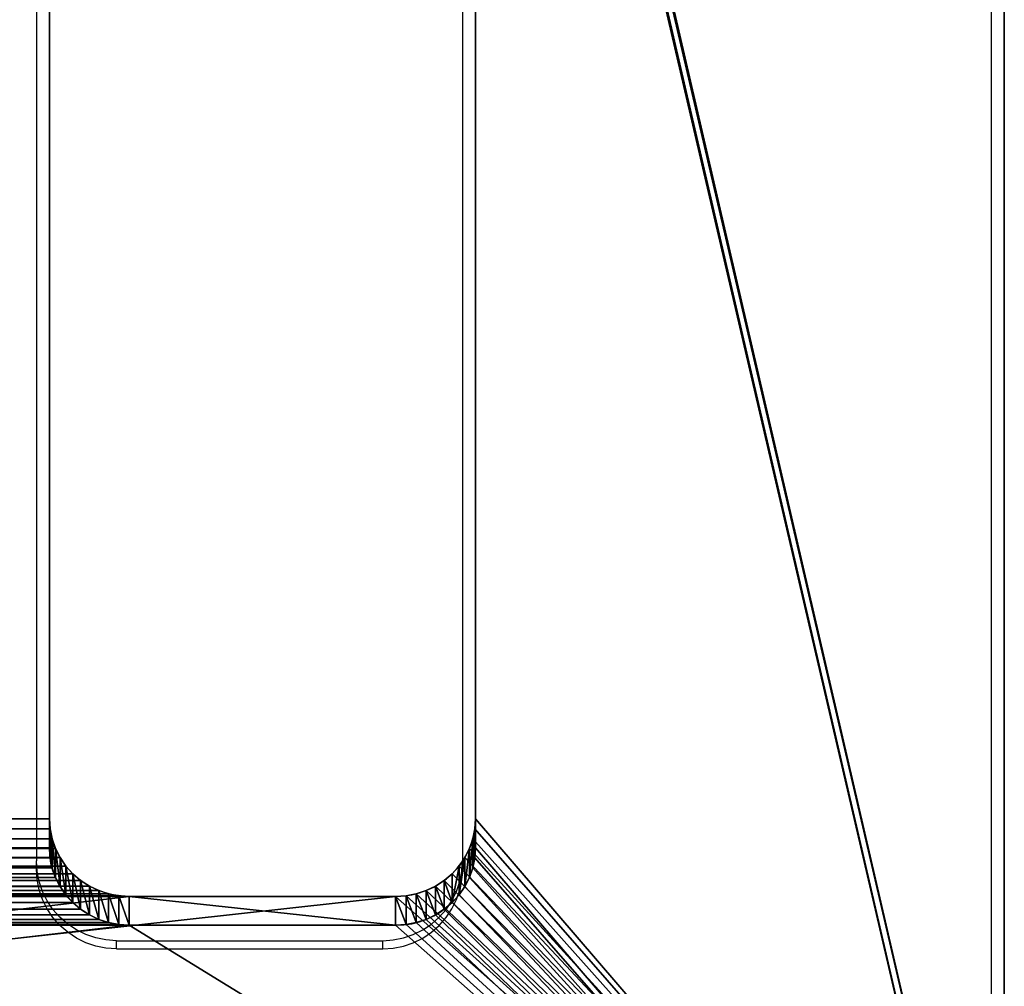
# Model space of a CAD drawing. Units: centimetres. Extents: x -379 to 378, y -334 to 394.
# Drawn here: x 201 to 210, y -67 to -59 of the extents above; entities that cross this region are included whole.
import ezdxf

# ---------------------------------------------------------------- set-up
doc = ezdxf.new("R2010")
doc.units = ezdxf.units.CM
doc.header["$LTSCALE"] = 2.54
doc.layers.get('0').update_dxf_attribs({"true_color": 0xff5454})
doc.layers.add('VP-EQ', color=7, linetype='Continuous', true_color=0x8a3492)

# ---------------------------------------------------------------- blocks, each defined once
blk = doc.blocks.new('Komponent_654')
at = {"color": 28, "true_color": 0x301b02}
for p, q in [((35.1196, 62.008, 49.7869), (9.6037, 62.008, 56.1488)), ((35.1196, 62.008, 49.7869), (9.6037, 62.008, 56.1488)), ((35.3616, 62.008, 50.7572), (9.8456, 62.008, 57.1191)), ((35.3616, 62.008, 50.7572), (9.8456, 62.008, 57.1191)), ((16.0758, 57.5785, 54.5351), (29.962, 57.5785, 51.0729)), ((16.0758, 57.5785, 54.5351), (29.962, 57.5785, 51.0729)), ((16.3178, 57.5785, 55.5054), (30.2039, 57.5785, 52.0432)), ((16.3178, 57.5785, 55.5054), (30.2039, 57.5785, 52.0432)), ((30.2039, 57.5785, 52.0432), (29.962, 57.5785, 51.0729)), ((30.2039, 57.5785, 52.0432), (29.962, 57.5785, 51.0729)), ((30.8538, 56.9088, 51.8811), (30.6119, 56.9088, 50.9108)), ((30.6119, 54.6778, 50.9108), (30.6119, 56.9088, 50.9108)), ((30.8538, 56.9088, 51.8811), (30.6119, 56.9088, 50.9108)), ((30.6119, 54.6778, 50.9108), (30.6119, 56.9088, 50.9108)), ((30.8538, 54.6778, 51.8811), (30.8538, 56.9088, 51.8811)), ((30.8538, 54.6778, 51.8811), (30.8538, 56.9088, 51.8811)), ((30.8538, 54.6778, 51.8811), (30.6119, 54.6778, 50.9108)), ((30.8538, 54.6778, 51.8811), (30.6119, 54.6778, 50.9108)), ((16.0758, 54.008, 54.5351), (29.962, 54.008, 51.0729)), ((16.0758, 54.008, 54.5351), (29.962, 54.008, 51.0729)), ((16.3178, 54.008, 55.5054), (30.2039, 54.008, 52.0432)), ((16.3178, 54.008, 55.5054), (30.2039, 54.008, 52.0432)), ((30.2039, 54.008, 52.0432), (29.962, 54.008, 51.0729)), ((30.2039, 54.008, 52.0432), (29.962, 54.008, 51.0729))]:
    blk.add_line(p, q, dxfattribs=at)
at = {"color": 252, "true_color": 0x8e8e8e}
for p, q in [((30.2887, 57.5728, 52.022), (30.0468, 57.5728, 51.0517)), ((30.2887, 57.5728, 52.022), (30.0468, 57.5728, 51.0517)), ((30.3721, 57.5557, 52.0012), (30.1302, 57.5557, 51.0309)), ((30.3721, 57.5557, 52.0012), (30.1302, 57.5557, 51.0309)), ((30.4526, 57.5276, 51.9812), (30.2107, 57.5276, 51.0109)), ((30.4526, 57.5276, 51.9812), (30.2107, 57.5276, 51.0109)), ((30.5288, 57.4888, 51.9621), (30.2869, 57.4888, 50.9919)), ((30.5288, 57.4888, 51.9621), (30.2869, 57.4888, 50.9919)), ((30.5995, 57.4401, 51.9445), (30.3576, 57.4401, 50.9742)), ((30.5995, 57.4401, 51.9445), (30.3576, 57.4401, 50.9742)), ((30.6634, 57.3824, 51.9286), (30.4215, 57.3824, 50.9583)), ((30.6634, 57.3824, 51.9286), (30.4215, 57.3824, 50.9583)), ((30.7195, 57.3165, 51.9146), (30.4776, 57.3165, 50.9443)), ((30.7195, 57.3165, 51.9146), (30.4776, 57.3165, 50.9443)), ((30.7667, 57.2437, 51.9028), (30.5248, 57.2437, 50.9325)), ((30.7667, 57.2437, 51.9028), (30.5248, 57.2437, 50.9325)), ((30.8043, 57.1651, 51.8935), (30.5624, 57.1651, 50.9232)), ((30.8043, 57.1651, 51.8935), (30.5624, 57.1651, 50.9232)), ((30.8316, 57.0821, 51.8867), (30.5897, 57.0821, 50.9164)), ((30.8316, 57.0821, 51.8867), (30.5897, 57.0821, 50.9164)), ((30.8482, 56.9962, 51.8825), (30.6063, 56.9962, 50.9122)), ((30.8482, 56.9962, 51.8825), (30.6063, 56.9962, 50.9122)), ((30.8482, 54.5904, 51.8825), (30.6063, 54.5904, 50.9122)), ((30.8482, 54.5904, 51.8825), (30.6063, 54.5904, 50.9122)), ((30.8316, 54.5045, 51.8867), (30.5897, 54.5045, 50.9164)), ((30.8316, 54.5045, 51.8867), (30.5897, 54.5045, 50.9164)), ((30.8043, 54.4215, 51.8935), (30.5624, 54.4215, 50.9232)), ((30.8043, 54.4215, 51.8935), (30.5624, 54.4215, 50.9232)), ((30.7667, 54.3429, 51.9028), (30.5248, 54.3429, 50.9325)), ((30.7667, 54.3429, 51.9028), (30.5248, 54.3429, 50.9325)), ((30.6634, 54.2042, 51.9286), (30.4215, 54.2042, 50.9583)), ((30.6634, 54.2042, 51.9286), (30.4215, 54.2042, 50.9583)), ((30.7195, 54.2701, 51.9146), (30.4776, 54.2701, 50.9443)), ((30.7195, 54.2701, 51.9146), (30.4776, 54.2701, 50.9443)), ((30.5995, 54.1464, 51.9445), (30.3576, 54.1464, 50.9742)), ((30.5995, 54.1464, 51.9445), (30.3576, 54.1464, 50.9742)), ((30.3721, 54.0309, 52.0012), (30.1302, 54.0309, 51.0309)), ((30.3721, 54.0309, 52.0012), (30.1302, 54.0309, 51.0309)), ((30.4526, 54.059, 51.9812), (30.2107, 54.059, 51.0109)), ((30.4526, 54.059, 51.9812), (30.2107, 54.059, 51.0109)), ((30.5288, 54.0978, 51.9621), (30.2869, 54.0978, 50.9919)), ((30.5288, 54.0978, 51.9621), (30.2869, 54.0978, 50.9919)), ((30.2887, 54.0138, 52.022), (30.0468, 54.0138, 51.0517)), ((30.2887, 54.0138, 52.022), (30.0468, 54.0138, 51.0517))]:
    blk.add_line(p, q, dxfattribs=at)
at = {"color": 28, "true_color": 0x301b02, "extrusion": (0.241922, -1.33822e-15, 0.970296)}
for centre, end in [((56.9088, -16.7163, 56.8042), 0), ((56.9088, -16.7163, 56.8042), 0), ((56.9088, -16.7163, 56.8042), 0), ((56.9088, -16.7163, 56.8042), 0), ((56.9088, -16.7163, 56.8042), 0), ((56.9088, -16.7163, 56.8042), 0), ((56.9088, -16.7163, 56.8042), 0), ((56.9088, -16.7163, 56.8042), 0), ((56.9088, -16.7163, 56.8042), 0), ((56.9088, -16.7163, 56.8042), 0), ((56.9088, -16.7163, 56.8042), 0), ((56.9088, -16.7163, 56.8042), 0), ((56.9088, -16.7163, 57.8042), 360), ((56.9088, -16.7163, 57.8042), 360), ((56.9088, -16.7163, 57.8042), 360), ((56.9088, -16.7163, 57.8042), 360), ((56.9088, -16.7163, 57.8042), 360), ((56.9088, -16.7163, 57.8042), 360), ((56.9088, -16.7163, 57.8042), 360), ((56.9088, -16.7163, 57.8042), 360), ((56.9088, -16.7163, 57.8042), 360), ((56.9088, -16.7163, 57.8042), 360), ((56.9088, -16.7163, 57.8042), 360), ((56.9088, -16.7163, 57.8042), 360)]:
    blk.add_arc(centre, 0.6698, 270, end, dxfattribs=at)
at = {"color": 252, "true_color": 0x8e8e8e, "extrusion": (0.241922, -1.33822e-15, 0.970296)}
for centre, end in [((56.9088, -16.7163, 56.8042), 0), ((56.9088, -16.7163, 57.8042), 360)]:
    blk.add_arc(centre, 0.6698, 270, end, dxfattribs=at)
at = {"color": 28, "true_color": 0x301b02, "extrusion": (-0.241922, -1.62682e-14, -0.970296)}
for centre in [(-54.6778, -16.7163, -56.8042), (-54.6778, -16.7163, -56.8042), (-54.6778, -16.7163, -56.8042), (-54.6778, -16.7163, -56.8042), (-54.6778, -16.7163, -56.8042), (-54.6778, -16.7163, -56.8042), (-54.6778, -16.7163, -56.8042), (-54.6778, -16.7163, -56.8042), (-54.6778, -16.7163, -56.8042), (-54.6778, -16.7163, -56.8042), (-54.6778, -16.7163, -56.8042), (-54.6778, -16.7163, -56.8042), (-54.6778, -16.7163, -57.8042), (-54.6778, -16.7163, -57.8042), (-54.6778, -16.7163, -57.8042), (-54.6778, -16.7163, -57.8042), (-54.6778, -16.7163, -57.8042), (-54.6778, -16.7163, -57.8042), (-54.6778, -16.7163, -57.8042), (-54.6778, -16.7163, -57.8042), (-54.6778, -16.7163, -57.8042), (-54.6778, -16.7163, -57.8042), (-54.6778, -16.7163, -57.8042), (-54.6778, -16.7163, -57.8042)]:
    blk.add_arc(centre, 0.6698, 270, 0, dxfattribs=at)
at = {"color": 252, "true_color": 0x8e8e8e, "extrusion": (-0.241922, -1.62682e-14, -0.970296)}
for centre in [(-54.6778, -16.7163, -56.8042), (-54.6778, -16.7163, -57.8042)]:
    blk.add_arc(centre, 0.6698, 270, 0, dxfattribs=at)
at = {"color": 252, "true_color": 0x8e8e8e}
mesh = blk.add_polyface(dxfattribs=at)
corners = [(15.3782, 23.3891, 54.709), (15.3782, 54.727, 54.709), (15.3842, 23.4829, 54.7075), (15.3782, 56.8596, 54.709), (15.3842, 54.6332, 54.7075), (15.402, 23.5751, 54.7031), (15.402, 54.5409, 54.7031), (15.4313, 23.6642, 54.6958), (15.4313, 54.4519, 54.6958), (15.4717, 23.7485, 54.6857), (15.4717, 54.3675, 54.6857), (15.5224, 23.8267, 54.6731), (15.5224, 54.2893, 54.6731), (15.5826, 23.8974, 54.6581), (15.5826, 54.2186, 54.6581), (15.6512, 23.9595, 54.641), (15.6512, 54.1566, 54.641), (15.727, 24.0117, 54.622), (15.727, 54.1044, 54.622), (15.8089, 24.0533, 54.6016), (15.8089, 54.0628, 54.6016), (15.8953, 24.0835, 54.5801), (15.8953, 54.0325, 54.5801), (15.9848, 24.1019, 54.5578), (15.9848, 54.0142, 54.5578), (16.0758, 24.108, 54.5351), (16.0758, 54.008, 54.5351), (29.962, 24.108, 51.0729), (29.962, 54.008, 51.0729), (30.0468, 24.1023, 51.0517), (30.0468, 54.0138, 51.0517), (30.1302, 24.0852, 51.0309), (30.1302, 54.0309, 51.0309), (30.2107, 24.057, 51.0109), (30.2107, 54.059, 51.0109), (30.2869, 24.0183, 50.9919), (30.2869, 54.0978, 50.9919), (30.3576, 23.9696, 50.9742), (30.3576, 54.1464, 50.9742), (30.4215, 23.9119, 50.9583), (30.4215, 54.2042, 50.9583), (30.4776, 23.846, 50.9443), (30.4776, 54.2701, 50.9443), (30.5248, 23.7731, 50.9325), (30.5248, 54.3429, 50.9325), (30.5624, 23.6946, 50.9232), (30.5624, 54.4215, 50.9232), (30.5897, 23.6116, 50.9164), (30.5897, 54.5045, 50.9164), (30.6063, 23.5257, 50.9122), (30.6063, 54.5904, 50.9122), (30.6119, 23.4383, 50.9108), (30.6119, 54.6778, 50.9108), (30.6119, 21.2073, 50.9108), (2.7641, 54.9591, 57.8541), (2.8227, 22.2369, 57.8395), (2.7641, 23.1569, 57.8541), (2.8227, 55.8792, 57.8395), (2.9972, 21.3325, 57.7959), (2.9972, 56.7835, 57.7959), (3.2848, 20.4594, 57.7242), (3.2848, 57.6566, 57.7242), (3.6805, 19.6325, 57.6256), (3.6805, 58.4836, 57.6256), (4.1775, 18.8658, 57.5017), (4.1775, 59.2502, 57.5017), (4.7674, 18.1726, 57.3546), (4.7674, 59.9435, 57.3546), (5.44, 17.5647, 57.1869), (5.44, 60.5514, 57.1869), (6.1839, 61.0637, 57.0014), (6.1839, 17.0524, 57.0014), (6.9863, 16.6446, 56.8014), (6.9863, 61.4715, 56.8014), (7.8335, 16.3482, 56.5901), (7.8335, 61.7678, 56.5901), (8.7109, 16.1683, 56.3714), (8.7109, 61.9477, 56.3714), (9.6037, 16.108, 56.1488), (9.6037, 62.008, 56.1488), (15.3842, 56.9534, 54.7075), (15.402, 57.0457, 54.7031), (15.4313, 57.1347, 54.6958), (15.4717, 57.2191, 54.6857), (15.5224, 57.2973, 54.6731), (15.5826, 57.368, 54.6581), (15.6512, 57.43, 54.641), (15.727, 57.4822, 54.622), (15.8089, 57.5238, 54.6016), (15.8953, 57.554, 54.5801), (35.1196, 62.008, 49.7869), (15.3782, 21.2565, 54.709), (15.9848, 57.5724, 54.5578), (16.0758, 57.5785, 54.5351), (29.962, 57.5785, 51.0729), (30.0468, 57.5728, 51.0517), (30.1302, 57.5557, 51.0309), (30.2107, 57.5276, 51.0109), (30.2869, 57.4888, 50.9919), (30.3576, 57.4401, 50.9742), (30.4215, 57.3824, 50.9583), (30.4776, 57.3165, 50.9443), (30.5248, 57.2437, 50.9325), (30.5624, 57.1651, 50.9232), (30.5897, 57.0821, 50.9164), (30.6063, 56.9962, 50.9122), (30.6119, 56.9088, 50.9108), (35.1196, 16.108, 49.7869), (36.0889, 16.1333, 49.5453), (36.0889, 61.9828, 49.5453), (37.0556, 16.209, 49.3042), (37.0556, 61.907, 49.3042), (38.0174, 16.335, 49.0644), (38.0174, 61.781, 49.0644), (38.9718, 16.511, 48.8265), (38.9718, 61.6051, 48.8265), (39.9163, 16.7364, 48.591), (39.9163, 61.3796, 48.591), (40.8486, 17.0108, 48.3585), (40.8486, 61.1052, 48.3585), (41.7662, 17.3334, 48.1297), (41.7662, 60.7826, 48.1297), (42.6668, 17.7034, 47.9052), (42.6668, 60.4126, 47.9052), (43.5481, 59.9962, 47.6855), (43.5481, 18.1199, 47.6855), (44.4079, 18.5817, 47.4711), (44.4079, 59.5344, 47.4711), (45.2439, 19.0878, 47.2627), (45.2439, 59.0283, 47.2627), (46.054, 58.4794, 47.0607), (46.054, 19.6367, 47.0607), (47.2148, 20.3669, 46.7712), (47.2148, 57.7492, 46.7712), (48.4405, 21.0279, 46.4657), (48.4405, 57.0882, 46.4657), (49.7244, 21.6161, 46.1456), (49.7244, 56.5, 46.1456), (51.0595, 22.1284, 45.8127), (51.0595, 55.9876, 45.8127), (52.4387, 22.562, 45.4688), (52.4387, 55.554, 45.4688), (53.8545, 22.9146, 45.1158), (53.8545, 55.2015, 45.1158), (55.2994, 23.1842, 44.7556), (55.2994, 54.9318, 44.7556), (56.7654, 23.3695, 44.39), (56.7654, 54.7466, 44.39), (137.6875, 23.3695, 24.2139), (137.6875, 54.7466, 24.2139), (138.6685, 23.4358, 23.9693), (138.6685, 54.6803, 23.9693), (139.6328, 23.6334, 23.7289), (139.6328, 54.4826, 23.7289), (140.5637, 23.9591, 23.4968), (140.5637, 54.1569, 23.4968), (141.4455, 24.4073, 23.2769), (141.4455, 53.7088, 23.2769), (142.263, 24.9702, 23.0731), (142.263, 53.1459, 23.0731), (143.0021, 25.6383, 22.8888), (143.0021, 52.4778, 22.8888), (143.6504, 26.4001, 22.7272), (143.6504, 51.716, 22.7272), (144.1966, 27.2426, 22.591), (144.1966, 50.8735, 22.591), (144.6314, 28.1513, 22.4826), (144.6314, 49.9647, 22.4826), (144.9475, 29.1108, 22.4038), (144.9475, 49.0052, 22.4038), (145.1393, 30.1046, 22.3559), (145.1393, 48.0115, 22.3559), (145.2036, 31.1157, 22.3399), (145.2036, 47.0004, 22.3399), (15.8953, 20.562, 54.5801), (15.8089, 20.5922, 54.6016), (15.727, 20.6338, 54.622), (15.6512, 20.6861, 54.641), (15.5826, 20.7481, 54.6581), (15.5224, 20.8188, 54.6731), (15.4717, 20.897, 54.6857), (15.4313, 20.9814, 54.6958), (15.402, 21.0704, 54.7031), (15.3842, 21.1626, 54.7075), (15.9848, 20.5437, 54.5578), (16.0758, 20.5375, 54.5351), (29.962, 20.5375, 51.0729), (30.0468, 20.5432, 51.0517), (30.1302, 20.5603, 51.0309), (30.2107, 20.5885, 51.0109), (30.2869, 20.6273, 50.9919), (30.3576, 20.6759, 50.9742), (30.4215, 20.7337, 50.9583), (30.4776, 20.7996, 50.9443), (30.5248, 20.8724, 50.9325), (30.5624, 20.951, 50.9232), (30.5897, 21.0339, 50.9164), (30.6063, 21.1199, 50.9122)]
mesh.append_faces([[corners[k] for k in face] for face in [(54, 55, 56), (172, 171, 173)]], dxfattribs={"vtx0": -1, "color": 252})
mesh.append_faces([[corners[k] for k in face] for face in [(0, 1, 2), (1, 0, 3), (2, 4, 5), (5, 6, 7), (7, 8, 9), (9, 10, 11), (11, 12, 13), (13, 14, 15), (15, 16, 17), (17, 18, 19), (19, 20, 21), (21, 22, 23), (23, 24, 25), (25, 26, 27), (27, 28, 29), (29, 30, 31), (31, 32, 33), (33, 34, 35), (35, 36, 37), (37, 38, 39), (39, 40, 41), (41, 42, 43), (43, 44, 45), (45, 46, 47), (47, 48, 49), (49, 50, 51), (51, 52, 53), (55, 57, 58), (58, 59, 60), (60, 61, 62), (62, 63, 64), (64, 65, 66), (66, 67, 68), (68, 70, 71), (71, 70, 72), (72, 73, 74), (74, 75, 76), (76, 77, 78), (80, 79, 81), (81, 79, 82), (82, 79, 83), (83, 79, 84), (84, 79, 85), (85, 79, 86), (86, 79, 87), (87, 79, 88), (88, 79, 89), (91, 3, 0), (89, 90, 92), (92, 90, 93), (93, 90, 94), (94, 90, 95), (95, 90, 96), (96, 90, 97), (97, 90, 98), (98, 90, 99), (99, 90, 100), (100, 90, 101), (101, 90, 102), (102, 90, 103), (103, 90, 104), (104, 90, 105), (105, 90, 106), (107, 90, 108), (108, 109, 110), (110, 111, 112), (112, 113, 114), (114, 115, 116), (116, 117, 118), (118, 119, 120), (120, 121, 122), (122, 124, 125), (125, 124, 126), (126, 127, 128), (128, 130, 131), (131, 130, 132), (132, 133, 134), (134, 135, 136), (136, 137, 138), (138, 139, 140), (140, 141, 142), (142, 143, 144), (144, 145, 146), (146, 147, 148), (148, 149, 150), (150, 151, 152), (152, 153, 154), (154, 155, 156), (156, 157, 158), (158, 159, 160), (160, 161, 162), (162, 163, 164), (164, 165, 166), (166, 167, 168), (168, 169, 170), (170, 171, 172), (78, 174, 107), (174, 78, 175), (175, 78, 176), (176, 78, 177), (177, 78, 178), (178, 78, 179), (179, 78, 180), (180, 78, 181), (181, 78, 182), (182, 78, 183), (183, 78, 91)]], dxfattribs={"vtx0": -1, "vtx1": -1, "color": 252})
mesh.append_faces([[corners[k] for k in face] for face in [(78, 79, 80), (78, 3, 91), (106, 90, 107), (107, 53, 52)]], dxfattribs={"vtx0": -1, "vtx1": -1, "vtx2": -1, "color": 252})
mesh.append_faces([[corners[k] for k in face] for face in [(2, 1, 4), (5, 4, 6), (7, 6, 8), (9, 8, 10), (11, 10, 12), (13, 12, 14), (15, 14, 16), (17, 16, 18), (19, 18, 20), (21, 20, 22), (23, 22, 24), (25, 24, 26), (27, 26, 28), (29, 28, 30), (31, 30, 32), (33, 32, 34), (35, 34, 36), (37, 36, 38), (39, 38, 40), (41, 40, 42), (43, 42, 44), (45, 44, 46), (47, 46, 48), (49, 48, 50), (51, 50, 52), (55, 54, 57), (58, 57, 59), (60, 59, 61), (62, 61, 63), (64, 63, 65), (66, 65, 67), (68, 67, 69), (68, 69, 70), (72, 70, 73), (74, 73, 75), (76, 75, 77), (78, 77, 79), (89, 79, 90), (78, 80, 3), (108, 90, 109), (110, 109, 111), (112, 111, 113), (114, 113, 115), (116, 115, 117), (118, 117, 119), (120, 119, 121), (122, 121, 123), (122, 123, 124), (126, 124, 127), (128, 127, 129), (128, 129, 130), (132, 130, 133), (134, 133, 135), (136, 135, 137), (138, 137, 139), (140, 139, 141), (142, 141, 143), (144, 143, 145), (146, 145, 147), (148, 147, 149), (150, 149, 151), (152, 151, 153), (154, 153, 155), (156, 155, 157), (158, 157, 159), (160, 159, 161), (162, 161, 163), (164, 163, 165), (166, 165, 167), (168, 167, 169), (170, 169, 171), (107, 174, 184), (107, 184, 185), (107, 185, 186), (107, 186, 187), (107, 187, 188), (107, 188, 189), (107, 189, 190), (107, 190, 191), (107, 191, 192), (107, 192, 193), (107, 193, 194), (107, 194, 195), (107, 195, 196), (107, 196, 197), (107, 197, 53), (107, 52, 106)]], dxfattribs={"vtx0": -1, "vtx2": -1, "color": 252})
mesh = blk.add_polyface(dxfattribs=at)
corners = [(15.6201, 56.8596, 55.6793), (15.6201, 21.2565, 55.6793), (15.6201, 23.3891, 55.6793), (3.0646, 55.8792, 58.8098), (3.0061, 23.1569, 58.8243), (3.0646, 22.2369, 58.8098), (3.2391, 21.3325, 58.7662), (3.2391, 56.7835, 58.7662), (3.5267, 20.4594, 58.6945), (3.5267, 57.6566, 58.6945), (3.9224, 19.6325, 58.5959), (3.9224, 58.4836, 58.5959), (4.4194, 18.8658, 58.472), (4.4194, 59.2502, 58.472), (5.0093, 18.1726, 58.3249), (5.0093, 59.9435, 58.3249), (5.682, 17.5647, 58.1572), (5.682, 60.5514, 58.1572), (6.4258, 17.0524, 57.9717), (6.4258, 61.0637, 57.9717), (7.2282, 16.6446, 57.7716), (7.2282, 61.4715, 57.7716), (8.0754, 16.3482, 57.5604), (8.0754, 61.7678, 57.5604), (8.9529, 16.1683, 57.3416), (8.9529, 61.9477, 57.3416), (9.8456, 16.108, 57.1191), (9.8456, 62.008, 57.1191), (15.6261, 21.1626, 55.6778), (15.6439, 21.0704, 55.6734), (15.6733, 20.9814, 55.6661), (15.7136, 20.897, 55.656), (15.7643, 20.8188, 55.6434), (15.8245, 20.7481, 55.6284), (15.8931, 20.6861, 55.6113), (15.969, 20.6338, 55.5923), (16.0508, 20.5922, 55.5719), (16.1372, 20.562, 55.5504), (35.3616, 16.108, 50.7572), (16.2267, 20.5437, 55.5281), (16.3178, 20.5375, 55.5054), (30.2039, 20.5375, 52.0432), (15.6201, 54.727, 55.6793), (15.6261, 23.4829, 55.6778), (15.6261, 54.6332, 55.6778), (15.6439, 23.5751, 55.6734), (15.6439, 54.5409, 55.6734), (15.6733, 23.6642, 55.6661), (15.6733, 54.4519, 55.6661), (15.7136, 23.7485, 55.656), (15.7136, 54.3675, 55.656), (15.7643, 23.8267, 55.6434), (15.7643, 54.2893, 55.6434), (15.8245, 23.8974, 55.6284), (15.8245, 54.2186, 55.6284), (15.8931, 23.9595, 55.6113), (15.8931, 54.1566, 55.6113), (15.969, 24.0117, 55.5923), (15.969, 54.1044, 55.5923), (16.0508, 24.0533, 55.5719), (16.0508, 54.0628, 55.5719), (16.1372, 24.0835, 55.5504), (16.1372, 54.0325, 55.5504), (16.2267, 24.1019, 55.5281), (16.2267, 54.0142, 55.5281), (16.3178, 24.108, 55.5054), (16.3178, 54.008, 55.5054), (30.2039, 24.108, 52.0432), (30.2039, 54.008, 52.0432), (30.2887, 24.1023, 52.022), (30.2887, 54.0138, 52.022), (30.3721, 24.0852, 52.0012), (30.3721, 54.0309, 52.0012), (30.4526, 24.057, 51.9812), (30.4526, 54.059, 51.9812), (30.5288, 24.0183, 51.9621), (30.5288, 54.0978, 51.9621), (30.5995, 23.9696, 51.9445)]
mesh.append_faces([[corners[k] for k in face] for face in [(28, 26, 29), (29, 26, 30), (30, 26, 31), (31, 26, 32), (32, 26, 33), (33, 26, 34), (34, 26, 35), (35, 26, 36), (36, 26, 37), (37, 38, 39), (39, 38, 40), (40, 38, 41)]], dxfattribs={"vtx0": -1, "vtx1": -1, "color": 252})
mesh.append_faces([[corners[k] for k in face] for face in [(27, 26, 28)]], dxfattribs={"vtx0": -1, "vtx1": -1, "vtx2": -1, "color": 252})
mesh.append_faces([[corners[k] for k in face] for face in [(0, 1, 2), (3, 4, 5), (3, 5, 6), (7, 6, 8), (9, 8, 10), (11, 10, 12), (13, 12, 14), (15, 14, 16), (17, 16, 18), (19, 18, 20), (21, 20, 22), (23, 22, 24), (25, 24, 26), (37, 26, 38), (42, 2, 43), (44, 43, 45), (46, 45, 47), (48, 47, 49), (50, 49, 51), (52, 51, 53), (54, 53, 55), (56, 55, 57), (58, 57, 59), (60, 59, 61), (62, 61, 63), (64, 63, 65), (66, 65, 67), (68, 67, 69), (70, 69, 71), (72, 71, 73), (74, 73, 75), (76, 75, 77)]], dxfattribs={"vtx0": -1, "vtx2": -1, "color": 252})
mesh = blk.add_polyface(dxfattribs=at)
corners = [(9.8456, 62.008, 57.1191), (16.1372, 57.554, 55.5504), (35.3616, 62.008, 50.7572), (16.0508, 57.5238, 55.5719), (15.969, 57.4822, 55.5923), (15.8931, 57.43, 55.6113), (15.8245, 57.368, 55.6284), (15.7643, 57.2973, 55.6434), (15.7136, 57.2191, 55.656), (15.6733, 57.1347, 55.6661), (15.6439, 57.0457, 55.6734), (15.6261, 56.9534, 55.6778), (15.6201, 56.8596, 55.6793), (15.6201, 21.2565, 55.6793), (16.2267, 57.5724, 55.5281), (16.3178, 57.5785, 55.5054), (30.2039, 57.5785, 52.0432), (3.0061, 23.1569, 58.8243), (3.0646, 55.8792, 58.8098), (3.0061, 54.9591, 58.8243), (3.2391, 21.3325, 58.7662), (3.2391, 56.7835, 58.7662), (3.5267, 20.4594, 58.6945), (3.5267, 57.6566, 58.6945), (3.9224, 19.6325, 58.5959), (3.9224, 58.4836, 58.5959), (4.4194, 18.8658, 58.472), (4.4194, 59.2502, 58.472), (5.0093, 18.1726, 58.3249), (5.0093, 59.9435, 58.3249), (5.682, 17.5647, 58.1572), (5.682, 60.5514, 58.1572), (6.4258, 17.0524, 57.9717), (6.4258, 61.0637, 57.9717), (7.2282, 16.6446, 57.7716), (7.2282, 61.4715, 57.7716), (8.0754, 16.3482, 57.5604), (8.0754, 61.7678, 57.5604), (8.9529, 16.1683, 57.3416), (8.9529, 61.9477, 57.3416), (9.8456, 16.108, 57.1191), (15.6261, 21.1626, 55.6778), (15.6201, 23.3891, 55.6793), (15.6201, 54.727, 55.6793), (15.6261, 23.4829, 55.6778), (15.6261, 54.6332, 55.6778), (15.6439, 23.5751, 55.6734), (15.6439, 54.5409, 55.6734), (15.6733, 23.6642, 55.6661), (15.6733, 54.4519, 55.6661), (15.7136, 23.7485, 55.656), (15.7136, 54.3675, 55.656), (15.7643, 23.8267, 55.6434), (15.7643, 54.2893, 55.6434), (15.8245, 23.8974, 55.6284), (15.8245, 54.2186, 55.6284), (15.8931, 23.9595, 55.6113), (15.8931, 54.1566, 55.6113), (15.969, 24.0117, 55.5923), (15.969, 54.1044, 55.5923), (16.0508, 24.0533, 55.5719), (16.0508, 54.0628, 55.5719), (16.1372, 24.0835, 55.5504), (16.1372, 54.0325, 55.5504), (16.2267, 24.1019, 55.5281), (16.2267, 54.0142, 55.5281), (16.3178, 24.108, 55.5054), (16.3178, 54.008, 55.5054), (30.2039, 24.108, 52.0432), (30.2039, 54.008, 52.0432), (30.2887, 24.1023, 52.022), (30.2887, 54.0138, 52.022), (30.3721, 24.0852, 52.0012), (30.3721, 54.0309, 52.0012), (30.4526, 24.057, 51.9812), (30.4526, 54.059, 51.9812), (30.5288, 24.0183, 51.9621), (30.5288, 54.0978, 51.9621)]
mesh.append_faces([[corners[k] for k in face] for face in [(17, 18, 19)]], dxfattribs={"vtx0": -1, "color": 252})
mesh.append_faces([[corners[k] for k in face] for face in [(0, 1, 2), (1, 0, 3), (3, 0, 4), (4, 0, 5), (5, 0, 6), (6, 0, 7), (7, 0, 8), (8, 0, 9), (9, 0, 10), (10, 0, 11), (11, 0, 12), (18, 20, 21), (21, 22, 23), (23, 24, 25), (25, 26, 27), (27, 28, 29), (29, 30, 31), (31, 32, 33), (33, 34, 35), (35, 36, 37), (37, 38, 39), (39, 40, 0), (43, 44, 45), (45, 46, 47), (47, 48, 49), (49, 50, 51), (51, 52, 53), (53, 54, 55), (55, 56, 57), (57, 58, 59), (59, 60, 61), (61, 62, 63), (63, 64, 65), (65, 66, 67), (67, 68, 69), (69, 70, 71), (71, 72, 73), (73, 74, 75), (75, 76, 77)]], dxfattribs={"vtx0": -1, "vtx1": -1, "color": 252})
mesh.append_faces([[corners[k] for k in face] for face in [(12, 0, 13)]], dxfattribs={"vtx0": -1, "vtx1": -1, "vtx2": -1, "color": 252})
mesh.append_faces([[corners[k] for k in face] for face in [(2, 1, 14), (2, 14, 15), (2, 15, 16), (0, 41, 13), (42, 43, 12)]], dxfattribs={"vtx0": -1, "vtx2": -1, "color": 252})
at = {"color": 28, "true_color": 0x301b02}
mesh = blk.add_polyface(dxfattribs=at)
corners = [(9.6037, 62.008, 56.1488), (35.3616, 62.008, 50.7572), (35.1196, 62.008, 49.7869), (9.8456, 62.008, 57.1191)]
mesh.append_faces([[corners[k] for k in face] for face in [(0, 1, 2), (1, 0, 3)]], dxfattribs={"vtx0": -1, "color": 28})
at = {"color": 252, "true_color": 0x8e8e8e}
mesh = blk.add_polyface(dxfattribs=at)
corners = [(35.3616, 62.008, 50.7572), (30.2039, 57.5785, 52.0432), (30.2887, 57.5728, 52.022), (30.3721, 57.5557, 52.0012), (30.4526, 57.5276, 51.9812), (30.5288, 57.4888, 51.9621), (30.5995, 57.4401, 51.9445), (30.6634, 57.3824, 51.9286), (30.7195, 57.3165, 51.9146), (30.7667, 57.2437, 51.9028), (30.8043, 57.1651, 51.8935), (30.8316, 57.0821, 51.8867), (30.8482, 56.9962, 51.8825), (30.8538, 56.9088, 51.8811), (30.8538, 54.6778, 51.8811), (35.3616, 16.108, 50.7572), (36.3308, 16.1333, 50.5156), (36.3308, 61.9828, 50.5156), (37.2975, 16.209, 50.2745), (30.2039, 20.5375, 52.0432), (30.2887, 20.5432, 52.022), (30.3721, 20.5603, 52.0012), (30.4526, 20.5885, 51.9812), (30.5288, 20.6273, 51.9621), (30.5995, 20.6759, 51.9445), (30.6634, 20.7337, 51.9286), (30.7195, 20.7996, 51.9146), (30.7667, 20.8724, 51.9028), (30.8043, 20.951, 51.8935), (30.8316, 21.0339, 51.8867), (30.8482, 21.1199, 51.8825), (30.8538, 21.2073, 51.8811), (30.5288, 54.0978, 51.9621), (30.5995, 23.9696, 51.9445), (30.5995, 54.1464, 51.9445), (30.6634, 23.9119, 51.9286), (30.6634, 54.2042, 51.9286), (30.7195, 23.846, 51.9146), (30.7195, 54.2701, 51.9146), (30.7667, 23.7731, 51.9028), (30.7667, 54.3429, 51.9028), (30.8043, 23.6946, 51.8935), (30.8043, 54.4215, 51.8935), (30.8316, 23.6116, 51.8867), (30.8316, 54.5045, 51.8867), (30.8482, 23.5257, 51.8825), (30.8482, 54.5904, 51.8825), (30.8538, 23.4383, 51.8811)]
mesh.append_faces([[corners[k] for k in face] for face in [(0, 16, 17), (19, 15, 20), (20, 15, 21), (21, 15, 22), (22, 15, 23), (23, 15, 24), (24, 15, 25), (25, 15, 26), (26, 15, 27), (27, 15, 28), (28, 15, 29), (29, 15, 30), (30, 15, 31), (32, 33, 34), (34, 35, 36), (36, 37, 38), (38, 39, 40), (40, 41, 42), (42, 43, 44), (44, 45, 46), (46, 45, 14)]], dxfattribs={"vtx0": -1, "vtx1": -1, "color": 252})
mesh.append_faces([[corners[k] for k in face] for face in [(0, 14, 15), (31, 15, 14)]], dxfattribs={"vtx0": -1, "vtx1": -1, "vtx2": -1, "color": 252})
mesh.append_faces([[corners[k] for k in face] for face in [(0, 1, 2), (0, 2, 3), (0, 3, 4), (0, 4, 5), (0, 5, 6), (0, 6, 7), (0, 7, 8), (0, 8, 9), (0, 9, 10), (0, 10, 11), (0, 11, 12), (0, 12, 13), (0, 13, 14), (0, 15, 16), (17, 16, 18), (34, 33, 35), (36, 35, 37), (38, 37, 39), (40, 39, 41), (42, 41, 43), (44, 43, 45), (14, 45, 47), (14, 47, 31)]], dxfattribs={"vtx0": -1, "vtx2": -1, "color": 252})
at = {"color": 28, "true_color": 0x301b02}
mesh = blk.add_polyface(dxfattribs=at)
corners = [(30.2039, 57.5785, 52.0432), (16.0758, 57.5785, 54.5351), (29.962, 57.5785, 51.0729), (16.3178, 57.5785, 55.5054)]
mesh.append_faces([[corners[k] for k in face] for face in [(0, 1, 2), (1, 0, 3)]], dxfattribs={"vtx0": -1, "color": 28})
mesh = blk.add_polyface(dxfattribs=at)
corners = [(30.2887, 57.5728, 52.022), (29.962, 57.5785, 51.0729), (30.0468, 57.5728, 51.0517), (30.2039, 57.5785, 52.0432)]
mesh.append_faces([[corners[k] for k in face] for face in [(0, 1, 2), (1, 0, 3)]], dxfattribs={"vtx0": -1, "color": 28})
mesh = blk.add_polyface(dxfattribs=at)
corners = [(30.3721, 57.5557, 52.0012), (30.0468, 57.5728, 51.0517), (30.1302, 57.5557, 51.0309), (30.2887, 57.5728, 52.022)]
mesh.append_faces([[corners[k] for k in face] for face in [(0, 1, 2), (1, 0, 3)]], dxfattribs={"vtx0": -1, "color": 28})
mesh = blk.add_polyface(dxfattribs=at)
corners = [(30.4526, 57.5276, 51.9812), (30.1302, 57.5557, 51.0309), (30.2107, 57.5276, 51.0109), (30.3721, 57.5557, 52.0012)]
mesh.append_faces([[corners[k] for k in face] for face in [(0, 1, 2), (1, 0, 3)]], dxfattribs={"vtx0": -1, "color": 28})
mesh = blk.add_polyface(dxfattribs=at)
corners = [(30.5288, 57.4888, 51.9621), (30.2107, 57.5276, 51.0109), (30.2869, 57.4888, 50.9919), (30.4526, 57.5276, 51.9812)]
mesh.append_faces([[corners[k] for k in face] for face in [(0, 1, 2), (1, 0, 3)]], dxfattribs={"vtx0": -1, "color": 28})
mesh = blk.add_polyface(dxfattribs=at)
corners = [(30.5995, 57.4401, 51.9445), (30.2869, 57.4888, 50.9919), (30.3576, 57.4401, 50.9742), (30.5288, 57.4888, 51.9621)]
mesh.append_faces([[corners[k] for k in face] for face in [(0, 1, 2), (1, 0, 3)]], dxfattribs={"vtx0": -1, "color": 28})
mesh = blk.add_polyface(dxfattribs=at)
corners = [(30.6634, 57.3824, 51.9286), (30.3576, 57.4401, 50.9742), (30.4215, 57.3824, 50.9583), (30.5995, 57.4401, 51.9445)]
mesh.append_faces([[corners[k] for k in face] for face in [(0, 1, 2), (1, 0, 3)]], dxfattribs={"vtx0": -1, "color": 28})
mesh = blk.add_polyface(dxfattribs=at)
corners = [(30.6634, 57.3824, 51.9286), (30.4776, 57.3165, 50.9443), (30.7195, 57.3165, 51.9146), (30.4215, 57.3824, 50.9583)]
mesh.append_faces([[corners[k] for k in face] for face in [(0, 1, 2), (1, 0, 3)]], dxfattribs={"vtx0": -1, "color": 28})
mesh = blk.add_polyface(dxfattribs=at)
corners = [(30.7195, 57.3165, 51.9146), (30.5248, 57.2437, 50.9325), (30.7667, 57.2437, 51.9028), (30.4776, 57.3165, 50.9443)]
mesh.append_faces([[corners[k] for k in face] for face in [(0, 1, 2), (1, 0, 3)]], dxfattribs={"vtx0": -1, "color": 28})
mesh = blk.add_polyface(dxfattribs=at)
corners = [(30.7667, 57.2437, 51.9028), (30.5624, 57.1651, 50.9232), (30.8043, 57.1651, 51.8935), (30.5248, 57.2437, 50.9325)]
mesh.append_faces([[corners[k] for k in face] for face in [(0, 1, 2), (1, 0, 3)]], dxfattribs={"vtx0": -1, "color": 28})
mesh = blk.add_polyface(dxfattribs=at)
corners = [(30.8043, 57.1651, 51.8935), (30.5897, 57.0821, 50.9164), (30.8316, 57.0821, 51.8867), (30.5624, 57.1651, 50.9232)]
mesh.append_faces([[corners[k] for k in face] for face in [(0, 1, 2), (1, 0, 3)]], dxfattribs={"vtx0": -1, "color": 28})
mesh = blk.add_polyface(dxfattribs=at)
corners = [(30.8316, 57.0821, 51.8867), (30.6063, 56.9962, 50.9122), (30.8482, 56.9962, 51.8825), (30.5897, 57.0821, 50.9164)]
mesh.append_faces([[corners[k] for k in face] for face in [(0, 1, 2), (1, 0, 3)]], dxfattribs={"vtx0": -1, "color": 28})
mesh = blk.add_polyface(dxfattribs=at)
corners = [(30.8482, 56.9962, 51.8825), (30.6119, 56.9088, 50.9108), (30.8538, 56.9088, 51.8811), (30.6063, 56.9962, 50.9122)]
mesh.append_faces([[corners[k] for k in face] for face in [(0, 1, 2), (1, 0, 3)]], dxfattribs={"vtx0": -1, "color": 28})
mesh = blk.add_polyface(dxfattribs=at)
corners = [(30.8538, 56.9088, 51.8811), (30.6119, 54.6778, 50.9108), (30.8538, 54.6778, 51.8811), (30.6119, 56.9088, 50.9108)]
mesh.append_faces([[corners[k] for k in face] for face in [(0, 1, 2), (1, 0, 3)]], dxfattribs={"vtx0": -1, "color": 28})
mesh = blk.add_polyface(dxfattribs=at)
corners = [(30.8538, 54.6778, 51.8811), (30.6063, 54.5904, 50.9122), (30.8482, 54.5904, 51.8825), (30.6119, 54.6778, 50.9108)]
mesh.append_faces([[corners[k] for k in face] for face in [(0, 1, 2), (1, 0, 3)]], dxfattribs={"vtx0": -1, "color": 28})
mesh = blk.add_polyface(dxfattribs=at)
corners = [(30.8482, 54.5904, 51.8825), (30.5897, 54.5045, 50.9164), (30.8316, 54.5045, 51.8867), (30.6063, 54.5904, 50.9122)]
mesh.append_faces([[corners[k] for k in face] for face in [(0, 1, 2), (1, 0, 3)]], dxfattribs={"vtx0": -1, "color": 28})
mesh = blk.add_polyface(dxfattribs=at)
corners = [(30.8316, 54.5045, 51.8867), (30.5624, 54.4215, 50.9232), (30.8043, 54.4215, 51.8935), (30.5897, 54.5045, 50.9164)]
mesh.append_faces([[corners[k] for k in face] for face in [(0, 1, 2), (1, 0, 3)]], dxfattribs={"vtx0": -1, "color": 28})
mesh = blk.add_polyface(dxfattribs=at)
corners = [(30.8043, 54.4215, 51.8935), (30.5248, 54.3429, 50.9325), (30.7667, 54.3429, 51.9028), (30.5624, 54.4215, 50.9232)]
mesh.append_faces([[corners[k] for k in face] for face in [(0, 1, 2), (1, 0, 3)]], dxfattribs={"vtx0": -1, "color": 28})
mesh = blk.add_polyface(dxfattribs=at)
corners = [(30.7667, 54.3429, 51.9028), (30.4776, 54.2701, 50.9443), (30.7195, 54.2701, 51.9146), (30.5248, 54.3429, 50.9325)]
mesh.append_faces([[corners[k] for k in face] for face in [(0, 1, 2), (1, 0, 3)]], dxfattribs={"vtx0": -1, "color": 28})
mesh = blk.add_polyface(dxfattribs=at)
corners = [(30.3576, 54.1464, 50.9742), (30.6634, 54.2042, 51.9286), (30.4215, 54.2042, 50.9583), (30.5995, 54.1464, 51.9445)]
mesh.append_faces([[corners[k] for k in face] for face in [(0, 1, 2), (1, 0, 3)]], dxfattribs={"vtx0": -1, "color": 28})
mesh = blk.add_polyface(dxfattribs=at)
corners = [(30.7195, 54.2701, 51.9146), (30.4215, 54.2042, 50.9583), (30.6634, 54.2042, 51.9286), (30.4776, 54.2701, 50.9443)]
mesh.append_faces([[corners[k] for k in face] for face in [(0, 1, 2), (1, 0, 3)]], dxfattribs={"vtx0": -1, "color": 28})
mesh = blk.add_polyface(dxfattribs=at)
corners = [(30.2869, 54.0978, 50.9919), (30.5995, 54.1464, 51.9445), (30.3576, 54.1464, 50.9742), (30.5288, 54.0978, 51.9621)]
mesh.append_faces([[corners[k] for k in face] for face in [(0, 1, 2), (1, 0, 3)]], dxfattribs={"vtx0": -1, "color": 28})
mesh = blk.add_polyface(dxfattribs=at)
corners = [(30.0468, 54.0138, 51.0517), (30.3721, 54.0309, 52.0012), (30.1302, 54.0309, 51.0309), (30.2887, 54.0138, 52.022)]
mesh.append_faces([[corners[k] for k in face] for face in [(0, 1, 2), (1, 0, 3)]], dxfattribs={"vtx0": -1, "color": 28})
mesh = blk.add_polyface(dxfattribs=at)
corners = [(30.1302, 54.0309, 51.0309), (30.4526, 54.059, 51.9812), (30.2107, 54.059, 51.0109), (30.3721, 54.0309, 52.0012)]
mesh.append_faces([[corners[k] for k in face] for face in [(0, 1, 2), (1, 0, 3)]], dxfattribs={"vtx0": -1, "color": 28})
mesh = blk.add_polyface(dxfattribs=at)
corners = [(30.2107, 54.059, 51.0109), (30.5288, 54.0978, 51.9621), (30.2869, 54.0978, 50.9919), (30.4526, 54.059, 51.9812)]
mesh.append_faces([[corners[k] for k in face] for face in [(0, 1, 2), (1, 0, 3)]], dxfattribs={"vtx0": -1, "color": 28})
mesh = blk.add_polyface(dxfattribs=at)
corners = [(16.0758, 54.008, 54.5351), (30.2039, 54.008, 52.0432), (29.962, 54.008, 51.0729), (16.3178, 54.008, 55.5054)]
mesh.append_faces([[corners[k] for k in face] for face in [(0, 1, 2), (1, 0, 3)]], dxfattribs={"vtx0": -1, "color": 28})
mesh = blk.add_polyface(dxfattribs=at)
corners = [(29.962, 54.008, 51.0729), (30.2887, 54.0138, 52.022), (30.0468, 54.0138, 51.0517), (30.2039, 54.008, 52.0432)]
mesh.append_faces([[corners[k] for k in face] for face in [(0, 1, 2), (1, 0, 3)]], dxfattribs={"vtx0": -1, "color": 28})
blk = doc.blocks.new('Grupuj_11')
at = {"color": 253, "true_color": 0xa8a8a8, "rotation": 270}
blk.add_blockref('Komponent_654', (377.0001, 145.4455), dxfattribs=at)
blk = doc.blocks.new('2324 2')
at = {"layer": 'VP-EQ', "color": 0}
for p, q in [((4804.6257, -40.4945), (4804.6257, -14.2583)), ((4796.6257, -20.9132), (4796.6257, -35.1232)), ((4800.1962, -20.9132), (4800.1962, -35.1232)), ((4796.6314, -35.2105), (4796.6257, -35.1232)), ((4796.6257, -35.1913), (4796.6257, -35.1232)), ((4800.1905, -35.2105), (4800.1962, -35.1232)), ((4800.1962, -35.1232), (4800.1962, -35.1913)), ((4796.6314, -35.2785), (4796.6257, -35.1913)), ((4796.6485, -35.2962), (4796.6314, -35.2105)), ((4800.1734, -35.2962), (4800.1905, -35.2105)), ((4800.1905, -35.2785), (4800.1962, -35.1913)), ((4796.6485, -35.3642), (4796.6314, -35.2785)), ((4796.6767, -35.379), (4796.6485, -35.2962)), ((4800.1452, -35.379), (4800.1734, -35.2962)), ((4800.1734, -35.3642), (4800.1905, -35.2785)), ((4796.6767, -35.447), (4796.6485, -35.3642)), ((4796.7154, -35.4574), (4796.6767, -35.379)), ((4800.1065, -35.4574), (4800.1452, -35.379)), ((4800.1452, -35.447), (4800.1734, -35.3642)), ((4796.7154, -35.5254), (4796.6767, -35.447)), ((4796.7641, -35.53), (4796.7154, -35.4574)), ((4800.0578, -35.53), (4800.1065, -35.4574)), ((4800.1065, -35.5254), (4800.1452, -35.447)), ((4796.7641, -35.5981), (4796.7154, -35.5254)), ((4796.8219, -35.5958), (4796.7641, -35.53)), ((4800.0001, -35.5958), (4800.0578, -35.53)), ((4800.0578, -35.5981), (4800.1065, -35.5254)), ((4796.8219, -35.6638), (4796.7641, -35.5981)), ((4796.8878, -35.6534), (4796.8219, -35.5958)), ((4799.9342, -35.6534), (4800.0001, -35.5958)), ((4800.0001, -35.6638), (4800.0578, -35.5981)), ((4796.8878, -35.7214), (4796.8219, -35.6638)), ((4796.9606, -35.7019), (4796.8878, -35.6534)), ((4797.0392, -35.7406), (4796.9606, -35.7019)), ((4799.7828, -35.7406), (4799.8613, -35.7019)), ((4799.8613, -35.7019), (4799.9342, -35.6534)), ((4799.9342, -35.7214), (4800.0001, -35.6638)), ((4796.9606, -35.77), (4796.8878, -35.7214)), ((4797.0392, -35.8086), (4796.9606, -35.77)), ((4797.1221, -35.7687), (4797.0392, -35.7406)), ((4797.2081, -35.7858), (4797.1221, -35.7687)), ((4797.2955, -35.7915), (4797.2081, -35.7858)), ((4797.2955, -35.7915), (4799.5265, -35.7915)), ((4797.2955, -35.8595), (4797.2955, -35.7915)), ((4799.5265, -35.7915), (4799.6139, -35.7858)), ((4799.5265, -35.8595), (4799.5265, -35.7915)), ((4799.6139, -35.7858), (4799.6998, -35.7687)), ((4799.6998, -35.7687), (4799.7828, -35.7406)), ((4799.7828, -35.8086), (4799.8613, -35.77)), ((4799.8613, -35.77), (4799.9342, -35.7214)), ((4797.1221, -35.8367), (4797.0392, -35.8086)), ((4797.2081, -35.8538), (4797.1221, -35.8367)), ((4797.2955, -35.8595), (4797.2081, -35.8538)), ((4797.2955, -35.8595), (4799.5265, -35.8595)), ((4799.5265, -35.8595), (4799.6139, -35.8538)), ((4799.6139, -35.8538), (4799.6998, -35.8367)), ((4799.6998, -35.8367), (4799.7828, -35.8086))]:
    blk.add_line(p, q, dxfattribs=at)
blk = doc.blocks.new('2324 22d')
at = {"layer": 'VP-EQ', "color": 0}
blk.add_blockref('2324 2', (0, 0), dxfattribs=at)

msp = doc.modelspace()

# ---------------------------------------------------------------- block references
at = {"color": 0}
msp.add_blockref('Grupuj_11', (-229.3898, -180.8328), dxfattribs=at)
at = {"layer": 'VP-EQ', "color": 0}
msp.add_blockref('2324 22d', (-4595.1155, -30.5788), dxfattribs=at)

doc.saveas('drawing.dxf')
